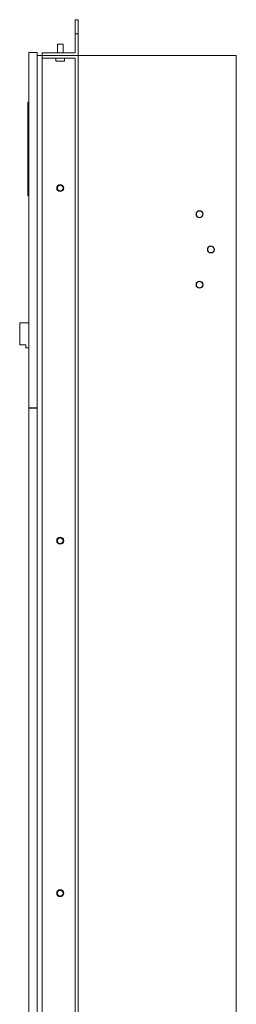
# Model space of a CAD drawing. Units: inches. Extents: x 0.3 to 38.2, y 0.2 to 55.1.
# Drawn here: x 35 to 38, y 14.9 to 28.7 of the extents above; entities that cross this region are included whole.
import ezdxf

# ---------------------------------------------------------------- set-up
doc = ezdxf.new("R2010")
doc.units = ezdxf.units.IN
doc.header["$MEASUREMENT"] = 0
doc.linetypes.add('PHANTOM', pattern=[0.5, 0.25, -0.05, 0.05, -0.05, 0.05, -0.05])

msp = doc.modelspace()

# ---------------------------------------------------------------- linework, layer by layer
at = {"color": 7, "linetype": 'Continuous', "lineweight": 15}
for p, q in [((35.807, 28.672), (35.767, 28.672)), ((35.767, 28.475), (35.767, 28.211)), ((35.807, 28.172), (35.807, 28.475)), ((35.517, 28.329), (35.517, 28.211)), ((35.596, 28.329), (35.517, 28.329)), ((35.596, 28.211), (35.596, 28.329)), ((35.118, 28.215), (35.118, 23.255)), ((35.236, 28.215), (35.118, 28.215)), ((35.236, 23.255), (35.236, 28.215)), ((35.307, 28.172), (35.307, 28.211)), ((35.767, 28.211), (35.307, 28.211)), ((35.236, 28.172), (35.307, 28.172)), ((35.807, 28.172), (35.307, 28.172)), ((35.307, 28.133), (35.307, 28.172)), ((35.307, 28.133), (35.767, 28.133)), ((35.307, 9.747), (35.307, 28.133)), ((35.495, 28.133), (35.495, 28.093)), ((35.619, 28.093), (35.495, 28.093)), ((35.619, 28.093), (35.619, 28.133)), ((35.767, 28.133), (35.767, 9.747)), ((35.807, 28.172), (35.807, 9.707)), ((35.807, 28.172), (38.011, 28.172)), ((38.011, 9.707), (38.011, 28.172)), ((35.106, 27.471), (35.106, 27.521)), ((35.106, 27.521), (35.118, 27.521)), ((35.106, 26.262), (35.106, 27.471)), ((35.106, 26.212), (35.106, 26.262)), ((35.106, 26.212), (35.118, 26.212)), ((34.993, 24.132), (34.993, 24.442)), ((34.993, 24.442), (35.118, 24.442)), ((35.078, 24.132), (34.993, 24.132)), ((35.078, 24.092), (35.078, 24.132)), ((35.078, 24.092), (35.118, 24.092)), ((35.236, 23.255), (35.118, 23.255)), ((35.118, 23.251), (35.118, 14.392)), ((35.236, 23.251), (35.118, 23.251)), ((35.137, 23.255), (35.137, 23.251)), ((35.236, 14.392), (35.236, 23.251))]:
    msp.add_line(p, q, dxfattribs=at)
at = {"color": 8, "linetype": 'PHANTOM', "lineweight": 0}
for p, q in [((35.807, 28.475), (35.767, 28.475)), ((35.106, 27.471), (35.118, 27.471)), ((35.106, 26.262), (35.118, 26.262))]:
    msp.add_line(p, q, dxfattribs=at)
at = {"color": 7, "linetype": 'Continuous', "lineweight": 15}
for centre, radius in [((35.557, 26.322), 0.0492), ((35.557, 26.322), 0.0394), ((37.499, 25.957), 0.0492), ((37.499, 25.957), 0.0443), ((37.657, 25.465), 0.0492), ((37.657, 25.465), 0.0443), ((37.499, 24.973), 0.0492), ((37.499, 24.973), 0.0443), ((35.557, 21.4), 0.0492), ((35.557, 21.4), 0.0394), ((35.557, 16.479), 0.0492), ((35.557, 16.479), 0.0394)]:
    msp.add_circle(centre, radius, dxfattribs=at)
for points, knots in [([(35.767, 28.475), (35.767, 28.488), (35.767, 28.514), (35.767, 28.551), (35.767, 28.585), (35.767, 28.615), (35.767, 28.64), (35.767, 28.658), (35.767, 28.67), (35.767, 28.671), (35.767, 28.672)], [0, 0, 0, 0, 0.124997, 0.249998, 0.374999, 0.500002, 0.625, 0.75, 0.875001, 1, 1, 1, 1]), ([(35.807, 28.672), (35.807, 28.671), (35.807, 28.67), (35.807, 28.658), (35.807, 28.64), (35.807, 28.615), (35.807, 28.585), (35.807, 28.551), (35.807, 28.514), (35.807, 28.488), (35.807, 28.475)], [0, 0, 0, 0, 0.124999, 0.25, 0.375, 0.499998, 0.625001, 0.750002, 0.875003, 1, 1, 1, 1])]:
    msp.add_open_spline(points, degree=3, knots=knots, dxfattribs=at)

doc.saveas('drawing.dxf')
